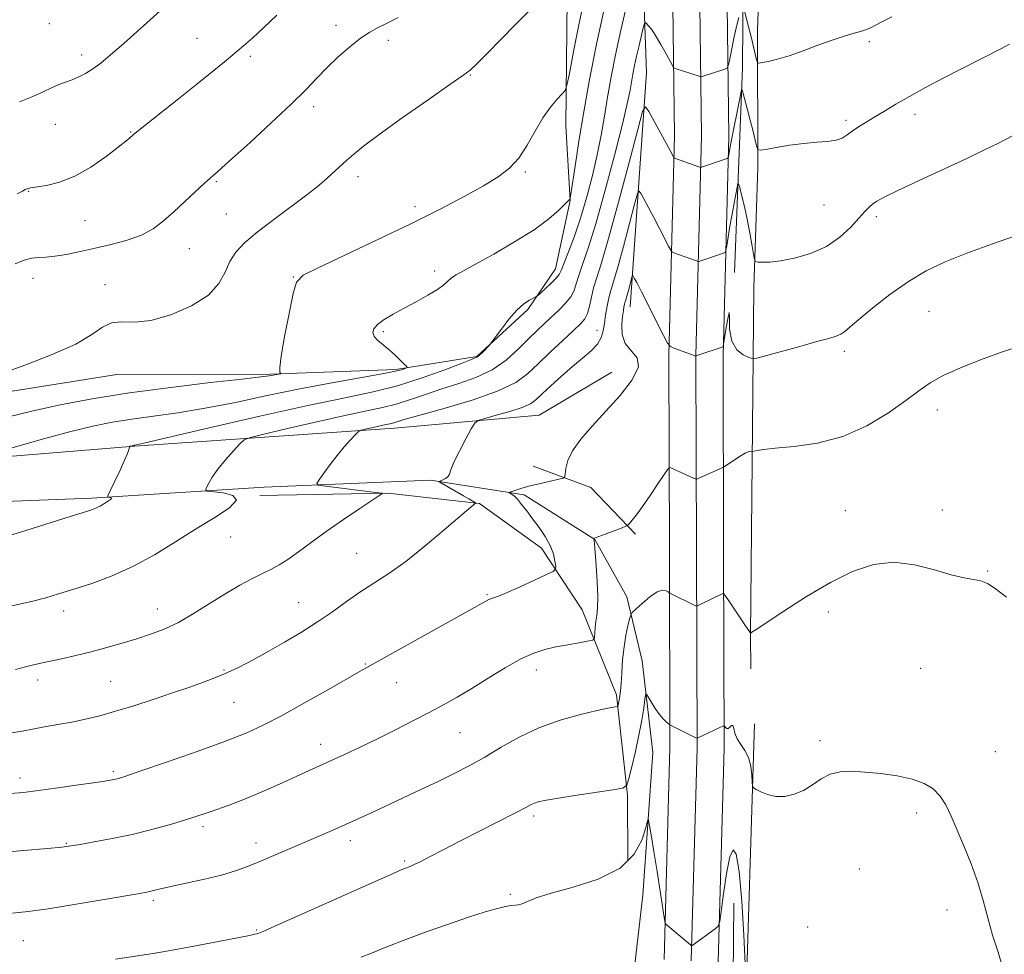
# Model space of a CAD drawing. Extents: x 2162300 to 2165200, y 297300 to 300200.
# Drawn here: x 2164569 to 2164815, y 299512 to 299745 of the extents above; entities that cross this region are included whole.
import ezdxf

# ---------------------------------------------------------------- set-up
doc = ezdxf.new("R2010")
doc.units = 0
doc.header["$MEASUREMENT"] = 0
for name, color, linetype, lineweight in [('BREAKLINE DTM HARD', 7, 'Continuous', 0), ('CONTOUR INDEX', 41, 'Continuous', 13), ('CONTOUR INTERMEDIATE', 44, 'Continuous', 0), ('SPOT ELEVATION DTM', 2, 'Continuous', 13)]:
    doc.layers.add(name, color=color, linetype=linetype, lineweight=lineweight)

msp = doc.modelspace()

# ---------------------------------------------------------------- linework, layer by layer
at = {"layer": 'BREAKLINE DTM HARD', "extrusion": (0.07541521682526743, -0.0846017090667463, 0.9935567904725847), "elevation": 139034.1902659166, "flags": 128}
msp.add_lwpolyline([(1815297.915278511, -1208783.404897807), (1815277.356388923, -1208779.346146902), (1815248.21951827, -1208757.640652931)], dxfattribs=at)
at = {"layer": 'BREAKLINE DTM HARD', "extrusion": (0.1268744894760946, -0.0008502767796653073, 0.9919184144623883), "elevation": 275521.8767460936, "flags": 128}
msp.add_lwpolyline([(314133.8411790134, -2145018.221007782), (314128.6674648183, -2145032.723203526), (314117.0926499287, -2145044.072748022)], dxfattribs=at)
at = {"layer": 'BREAKLINE DTM HARD', "extrusion": (0.1862343972060697, -0.02646979472804213, 0.9821487154521698), "elevation": 396332.729947175, "flags": 128}
msp.add_lwpolyline([(601036.4323134865, -2063357.829513193), (601071.5583260125, -2063352.088072257), (601162.1020493075, -2063339.807768032)], dxfattribs=at)
at = {"layer": 'BREAKLINE DTM HARD'}
for points in [[(2164710.022, 300000, 1177.832), (2164709.82, 299998.87, 1177.68), (2164708.88, 299959.57, 1172.91), (2164708.45, 299923.99, 1170.4), (2164709.08, 299891.07, 1166.05), (2164707.58, 299857.61, 1162.56), (2164708.17, 299837.44, 1159.9), (2164706.18, 299792.83, 1156.72), (2164705.75, 299758.31, 1154.11), (2164705.33, 299718.48, 1151.39), (2164706.45, 299699.9, 1149.96), (2164702.78, 299682.9, 1148.63), (2164695.91, 299672.79, 1147.71), (2164683.2, 299661.07, 1148.11), (2164663.03, 299657.82, 1150.32), (2164631.7, 299656.67, 1152.16), (2164593.47, 299656.56, 1153.34), (2164559.5, 299651.15, 1153.75), (2164514.91, 299644.65, 1153.75), (2164499.52, 299642.48, 1153.14)], [(2164721.39, 299673.39, 1139.25), (2164725.47, 299731.82, 1144.73), (2164723.16, 299795, 1151.09), (2164724.08, 299843.85, 1155.9), (2164727.1, 299900.15, 1160.67), (2164729.62, 299949.01, 1165.23), (2164729.47, 299998.92, 1170.35), (2164729.512, 300000, 1170.439)], [(2164729.84, 299510.81, 1131.66), (2164731.27, 299563.68, 1133.66), (2164731.13, 299612.44, 1136.63), (2164730.99, 299661.39, 1139.81), (2164732.42, 299716.04, 1144.47), (2164731.74, 299768.06, 1149.18), (2164732.65, 299819.11, 1154.36), (2164733.05, 299864.26, 1158.71), (2164733.99, 299907.27, 1161.94), (2164734.39, 299950.89, 1166.71), (2164736.503, 300000, 1171.055)], [(2164736.58, 299510.5, 1131.86), (2164738.02, 299563.6, 1133.86), (2164737.88, 299612.46, 1136.83), (2164737.74, 299661.31, 1140.01), (2164739.17, 299716, 1144.67), (2164738.49, 299768.04, 1149.38), (2164739.4, 299819.02, 1154.56), (2164739.8, 299864.16, 1158.91), (2164740.74, 299907.17, 1162.14), (2164741.14, 299950.71, 1166.91), (2164743.26, 300000, 1171.269)], [(2164743.32, 299510.19, 1131.66), (2164744.77, 299563.52, 1133.66), (2164744.63, 299612.48, 1136.63), (2164744.49, 299661.23, 1139.81), (2164745.92, 299715.96, 1144.47), (2164745.24, 299768.02, 1149.18), (2164746.15, 299818.93, 1154.36), (2164746.55, 299864.06, 1158.71), (2164747.49, 299907.07, 1161.94), (2164747.89, 299950.53, 1166.71), (2164750.017, 300000, 1171.084)], [(2164747.39, 299681.97, 1140.07), (2164749.36, 299732.95, 1144.43), (2164749.73, 299789.24, 1150.06), (2164750.1, 299843.4, 1155.54), (2164750.54, 299876.85, 1158.46), (2164751.48, 299915.62, 1161.69), (2164751.86, 299969.25, 1167.12), (2164753.406, 300000, 1170.471)], [(2164757.697, 300000, 1170.745), (2164756.66, 299962.89, 1167.28), (2164756.28, 299908.2, 1162.31), (2164756.36, 299882.18, 1161.28), (2164754.83, 299862, 1158.98), (2164755.41, 299842.35, 1156.52), (2164755.03, 299792.97, 1151.75), (2164753.05, 299742.52, 1146.78), (2164753.15, 299708, 1143.61), (2164752.18, 299678.26, 1141.56)], [(2164752.18, 299678.26, 1141.56), (2164751.78, 299634.72, 1137.77), (2164751.37, 299591.7, 1135.98), (2164751.4, 299583.21, 1134.64)], [(2164662.63, 299643.17, 1143.38), (2164597.86, 299638.73, 1147.94), (2164551.14, 299634.88, 1150.3), (2164483.71, 299633.62, 1151.01), (2164385.49, 299628.02, 1151.07), (2164292.58, 299622.44, 1148.96), (2164218.25, 299619.57, 1145.89)], [(2164267.57, 299609.94, 1148.53), (2164368.44, 299616.08, 1150.17), (2164442.77, 299620.01, 1150.48), (2164526.66, 299623.44, 1150.22), (2164587.19, 299625.74, 1148.32), (2164630.19, 299628.52, 1144.79), (2164671.61, 299630.23, 1142.23), (2164694.98, 299626.59, 1139.56), (2164712.54, 299615.49, 1137.97), (2164720.54, 299601.17, 1136.49), (2164724.31, 299585.25, 1134.64), (2164727.03, 299562.43, 1132.8), (2164724.48, 299526.84, 1131.06), (2164719.82, 299485.94, 1129.67), (2164714.58, 299462.03, 1127.52), (2164699.24, 299439.68, 1125.68), (2164679.11, 299423.7, 1124.4), (2164653.13, 299409.81, 1123.22), (2164630.33, 299398.07, 1122.14)], [(2164629.14, 299626.39, 1145.92), (2164661, 299627.02, 1143.92), (2164683.84, 299624.43, 1141.92), (2164699.27, 299613.32, 1140.59), (2164709.4, 299597.95, 1138.95), (2164717.96, 299576.74, 1136.28), (2164720.69, 299551.79, 1133.82), (2164720.74, 299535.33, 1132.59)], [(2164752.33, 299569.52, 1134.64), (2164749.9, 299491.98, 1131.51), (2164752.23, 299420.84, 1129.36), (2164754.94, 299401.73, 1129.72)]]:
    msp.add_polyline3d(points, dxfattribs=at)
at = {"layer": 'CONTOUR INDEX', "flags": 128}
for points, elevation in [([(2164567.387, 299638.3080000001), (2164574.614, 299640.329), (2164581.717, 299642.2390000001), (2164587.52, 299643.665), (2164592.425, 299644.677), (2164597.23, 299645.458), (2164602.601, 299646.186), (2164608.686, 299647.0260000001), (2164615.502, 299648.138), (2164623.014, 299649.621), (2164630.98, 299651.317), (2164639.105, 299653.0050000001), (2164647.021, 299654.496), (2164659.551, 299656.7029), (2164662.948, 299657.389), (2164664.698, 299657.8360000001), (2164665.461, 299658.1), (2164665.777, 299658.263), (2164665.704, 299658.513), (2164665.179, 299659.0650000001), (2164664.1789, 299660.061), (2164662.839, 299661.3449), (2164661.331, 299662.689), (2164659.832, 299663.911), (2164658.5249, 299665.0071), (2164657.599, 299666.018), (2164657.22, 299666.9880000001), (2164657.471, 299667.9759000001), (2164658.415, 299669.0440000001), (2164660.081, 299670.243), (2164662.354, 299671.5860000001), (2164665.087, 299673.0750000001), (2164668.086, 299674.687), (2164670.984, 299676.2940000001), (2164673.371, 299677.7440000001), (2164674.966, 299678.922), (2164676.891, 299680.637), (2164677.996, 299681.3691000001), (2164679.815, 299682.3750000001), (2164682.857, 299684.0221000001), (2164687.3699, 299686.5330000001), (2164692.571, 299689.567), (2164697.42, 299692.6350000001), (2164701.084, 299695.319), (2164703.577, 299697.4661000001), (2164705.126, 299698.991), (2164705.955, 299699.8590000001), (2164706.297, 299700.24), (2164706.383, 299700.3590000001), (2164706.427, 299700.53), (2164706.571, 299701.4469), (2164707.621, 299708.4259), (2164708.6, 299714.672), (2164709.824, 299722.03), (2164711.265, 299730.045), (2164712.995, 299738.846), (2164715.109, 299748.708)], 1150), ([(2164569.218, 299724.5060000001), (2164572.547, 299725.8150000001), (2164575.138, 299726.9990000001), (2164577.242, 299727.992), (2164579.0841, 299728.7600000001), (2164582.391, 299729.998), (2164584.015, 299730.6960000001), (2164585.698, 299731.564), (2164587.491, 299732.675), (2164589.484, 299734.132), (2164591.9499, 299736.1580000001), (2164595.201, 299739.0040000001), (2164604.249, 299747.14)], 1160), ([(2164566.971, 299552.167), (2164570.208, 299552.4670000001), (2164573.971, 299552.9180000001), (2164578.796, 299553.5760000001), (2164583.915, 299554.313), (2164588.232, 299554.9510000001), (2164590.9381, 299555.362), (2164592.366, 299555.595), (2164593.136, 299555.7469), (2164593.933, 299555.9570000001), (2164595.7139, 299556.529), (2164599.503, 299557.807), (2164605.858, 299559.985), (2164613.465, 299562.6420000001), (2164620.549, 299565.2060000001), (2164625.841, 299567.291), (2164630.11, 299569.2560000001), (2164634.636, 299571.6420000001), (2164640.277, 299574.779), (2164646.19, 299578.1269), (2164654.2659, 299582.72), (2164686.127, 299600.48), (2164686.624, 299600.694), (2164687.309, 299600.927), (2164688.532, 299601.3750000001), (2164690.686, 299602.2610000001), (2164693.938, 299603.6950000001), (2164697.547, 299605.3300000001), (2164700.545, 299606.703), (2164702.208, 299607.5060000001), (2164702.794, 299608.047), (2164702.805, 299608.7940000001), (2164702.634, 299610.101), (2164702.236, 299611.894), (2164701.46, 299613.991), (2164700.216, 299616.2220000001), (2164698.674, 299618.466), (2164697.0689, 299620.6139000001), (2164695.598, 299622.5590000001), (2164694.321, 299624.21), (2164693.259, 299625.4770000001), (2164692.428, 299626.3050000001), (2164691.821, 299626.78), (2164691.424, 299627.023), (2164691.244, 299627.15), (2164691.363, 299627.2600000001), (2164691.881, 299627.448), (2164692.887, 299627.785), (2164694.412, 299628.2550000001), (2164696.473, 299628.8200000001), (2164698.994, 299629.4321), (2164701.533, 299630.0060000001), (2164703.553, 299630.4460000001), (2164704.668, 299630.7251), (2164705.094, 299631.079), (2164705.195, 299631.813), (2164705.329, 299633.1630000001), (2164705.825, 299635.1070000001), (2164707.001, 299637.556), (2164709.087, 299640.4340000001), (2164711.935, 299643.7170000001), (2164715.308, 299647.393), (2164718.866, 299651.368), (2164721.862, 299655.2230000001), (2164723.454, 299658.452), (2164723.118, 299660.7340000001), (2164720.087, 299664.2550000001), (2164719.343, 299666.493), (2164719.265, 299668.8970000001), (2164719.477, 299671.0050000001), (2164719.669, 299672.469), (2164719.807, 299673.394), (2164719.927, 299673.998), (2164720.064, 299674.502), (2164720.255, 299675.1250000001), (2164720.538, 299676.0870000001), (2164720.926, 299677.5040000001), (2164721.875, 299681.0719), (2164721.989, 299681.257), (2164722.119, 299681.0750000001), (2164722.385, 299680.585), (2164722.987, 299679.436), (2164724.149, 299677.1790000001), (2164729.703, 299666.2679), (2164730.689, 299664.389), (2164731.312, 299663.6030000001), (2164732.107, 299663.2340000001), (2164737.755, 299661.165), (2164737.906, 299661.225), (2164738.257, 299661.3520000001), (2164744.504, 299663.4460000001), (2164744.548, 299663.5370000001), (2164744.648, 299664.099), (2164745.316, 299668.246), (2164745.77, 299670.862), (2164746.052, 299672.014), (2164746.065, 299670.72), (2164746.126, 299667.8750000001), (2164746.654, 299664.84), (2164747.908, 299662.704), (2164749.504, 299661.453), (2164750.9, 299660.795), (2164751.798, 299660.5050000001), (2164752.876, 299660.6080000001), (2164755.058, 299661.192), (2164763.588, 299663.5750000001), (2164767.872, 299664.7550000001), (2164770.834, 299665.5580000001), (2164772.663, 299666.101), (2164773.827, 299666.594), (2164774.805, 299667.2600000001), (2164776.1269, 299668.393), (2164778.332, 299670.301), (2164781.777, 299673.143), (2164786.075, 299676.471), (2164790.654, 299679.689), (2164795.122, 299682.351), (2164799.811, 299684.6200000001), (2164805.232, 299686.812), (2164811.636, 299689.143), (2164823.961, 299693.458)], 1140)]:
    msp.add_lwpolyline(points, dxfattribs=dict(at, elevation=elevation))
at = {"layer": 'CONTOUR INTERMEDIATE', "flags": 128}
for points, elevation in [([(2164566.132, 299645.9240000001), (2164572.339, 299647.4450000001), (2164579.346, 299648.99), (2164587.382, 299650.518), (2164596.618, 299651.99), (2164606.912, 299653.356), (2164616.861, 299654.5310000001), (2164624.748, 299655.42), (2164629.355, 299655.965), (2164631.454, 299656.2540000001), (2164634.312, 299656.757), (2164634.368, 299656.797), (2164634.28, 299656.8700000001), (2164634.125, 299657.138), (2164634.103, 299658.284), (2164634.444, 299661.1200000001), (2164635.2831, 299666.0430000001), (2164636.38, 299671.7940000001), (2164637.398, 299676.6960000001), (2164638.263, 299679.579), (2164639.939, 299681.2830000001), (2164643.648, 299683.1520000001), (2164650.1539, 299686.194), (2164658.372, 299690.0721), (2164666.758, 299694.11), (2164674.039, 299697.7490000001), (2164680.022, 299700.8860000001), (2164684.788, 299703.529), (2164688.454, 299705.758), (2164691.295, 299707.9340000001), (2164693.624, 299710.485), (2164695.715, 299713.6840000001), (2164697.683, 299717.1830000001), (2164699.6, 299720.4770000001), (2164701.492, 299723.1469000001), (2164703.1831, 299725.126), (2164704.448, 299726.4340000001), (2164705.164, 299727.2770000001), (2164705.623, 299728.6080000001), (2164706.218, 299731.569), (2164707.265, 299736.998), (2164708.775, 299744.5210000001), (2164710.68, 299753.46)], 1152), ([(2164560.4, 299614.5040000001), (2164569.459, 299617.292), (2164581.826, 299621.1630000001), (2164587.024, 299622.762), (2164587.88, 299623.068), (2164588.6331, 299623.4020000001), (2164589.359, 299623.8), (2164591.425, 299625.0750000001), (2164591.936, 299625.415), (2164592.169, 299625.672), (2164592.047, 299625.835), (2164591.714, 299625.9230000001), (2164591.371, 299625.964), (2164591.2031, 299626.05), (2164591.35, 299626.519), (2164591.936, 299627.773), (2164593.007, 299630.028), (2164594.284, 299632.751), (2164595.41, 299635.2230000001), (2164596.111, 299636.887), (2164596.454, 299637.8310000001), (2164596.653, 299638.5370000001), (2164596.708, 299638.6310000001), (2164596.804, 299638.67), (2164597.702, 299638.903), (2164597.842, 299638.926), (2164598.29, 299639.0159000001), (2164600.511, 299639.5210000001), (2164616.496, 299643.2490000001), (2164629.089, 299646.153), (2164641.109, 299648.834), (2164650.335, 299650.7610000001), (2164657.35, 299652.237), (2164663.444, 299653.77), (2164669.5489, 299655.704), (2164675.19, 299657.736), (2164679.537, 299659.3970000001), (2164682.0319, 299660.366), (2164683.206, 299660.8960000001), (2164683.861, 299661.389), (2164684.629, 299662.1350000001), (2164686.152, 299663.719), (2164686.576, 299664.181), (2164687.009, 299664.741), (2164689.272, 299667.887), (2164691.142, 299670.328), (2164693.103, 299672.579), (2164694.865, 299674.1510000001), (2164696.297, 299675.099), (2164697.884, 299675.9020000001), (2164698.334, 299676.225), (2164699.044, 299676.8580000001), (2164700.264, 299677.975), (2164701.705, 299679.324), (2164702.941, 299680.551), (2164703.685, 299681.459), (2164704.194, 299682.485), (2164705.991, 299687.1310000001), (2164707.459, 299691.0580000001), (2164709.057, 299695.72), (2164710.5959, 299700.8311000001), (2164711.991, 299706.1140000001), (2164713.18, 299711.295), (2164714.134, 299716.1780000001), (2164714.949, 299720.8970000001), (2164715.75, 299725.6659), (2164716.652, 299730.6950000001), (2164717.729, 299736.177), (2164719.041, 299742.2990000001), (2164720.588, 299749.03)], 1148), ([(2164565.12, 299656.8851000001), (2164570.832, 299658.985), (2164577.384, 299661.502), (2164583.242, 299664.1080000001), (2164587.275, 299666.486), (2164589.96, 299668.3590000001), (2164592.174, 299669.46), (2164594.692, 299669.694), (2164597.863, 299669.6310000001), (2164601.9299, 299670.014), (2164606.929, 299671.4020000001), (2164612.056, 299673.628), (2164616.297, 299676.344), (2164618.938, 299679.231), (2164620.456, 299682.083), (2164621.626, 299684.7230000001), (2164623.136, 299687.062), (2164625.329, 299689.371), (2164628.461, 299692.0110000001), (2164632.593, 299695.187), (2164640.84, 299701.3250000001), (2164643.402, 299703.3090000001), (2164645.035, 299704.677), (2164650.821, 299709.9570000001), (2164652.5, 299711.4460000001), (2164654.908, 299713.4020000001), (2164658.817, 299716.3370000001), (2164664.599, 299720.493), (2164671.015, 299725.0170000001), (2164676.425, 299728.7830000001), (2164679.669, 299731.024), (2164681.509, 299732.403), (2164683.182, 299733.942), (2164685.679, 299736.439), (2164692.829, 299743.719), (2164696.896, 299747.8310000001)], 1154), ([(2164749.857, 299747.0970000001), (2164751.6401, 299740.008), (2164752.8661, 299734.9120000001), (2164753.056, 299734.297), (2164753.411, 299734.1240000001), (2164754.237, 299734.2450000001), (2164755.777, 299734.5530000001), (2164758.035, 299735.095), (2164760.954, 299735.9620000001), (2164764.424, 299737.186), (2164768.1171, 299738.569), (2164771.653, 299739.855), (2164774.707, 299740.845), (2164777.175, 299741.5600000001), (2164779.012, 299742.079), (2164780.246, 299742.4890000001), (2164781.22, 299742.916), (2164784.036, 299744.3740000001), (2164786.561, 299745.66)], 1146), ([(2164565.076, 299598.447), (2164570.012, 299599.5160000001), (2164572.889, 299600.1909), (2164575.811, 299600.959), (2164578.996, 299601.8850000001), (2164582.75, 299603.0490000001), (2164587.275, 299604.5320000001), (2164592.351, 299606.417), (2164597.655, 299608.79), (2164602.914, 299611.675), (2164608.07, 299614.846), (2164613.117, 299618.015), (2164617.891, 299620.9190000001), (2164621.597, 299623.3800000001), (2164623.285, 299625.248), (2164622.4, 299626.4290000001), (2164619.99, 299627.067), (2164616.072, 299627.5380000001), (2164615.641, 299627.8), (2164615.8371, 299628.3800000001), (2164616.372, 299629.453), (2164617.275, 299631.0100000001), (2164618.658, 299632.992), (2164620.535, 299635.28), (2164622.523, 299637.5100000001), (2164624.142, 299639.2560000001), (2164625.211, 299640.2560000001), (2164626.75, 299640.893), (2164630.08, 299641.716), (2164636.0111, 299643.106), (2164643.326, 299644.795), (2164650.3, 299646.3520000001), (2164659.631, 299648.311), (2164663.091, 299649.181), (2164666.636, 299650.3), (2164670.4109, 299651.6070000001), (2164674.439, 299652.971), (2164678.695, 299654.319), (2164682.954, 299655.8260000001), (2164686.946, 299657.7290000001), (2164690.449, 299660.161), (2164693.4549, 299662.845), (2164696.01, 299665.404), (2164698.176, 299667.5530000001), (2164700.084, 299669.3750000001), (2164703.667, 299672.704), (2164705.294, 299674.345), (2164706.566, 299675.927), (2164707.371, 299677.454), (2164707.932, 299679.1250000001), (2164708.56, 299681.1850000001), (2164709.52, 299683.953), (2164710.912, 299688.036), (2164712.791, 299694.116), (2164715.125, 299702.4350000001), (2164717.523, 299711.474), (2164719.502, 299719.275), (2164720.713, 299724.39), (2164721.34, 299727.4080000001), (2164722.045, 299731.383), (2164722.464, 299733.512), (2164722.973, 299735.89), (2164723.5741, 299738.5040000001), (2164724.641, 299742.931), (2164724.914, 299743.976), (2164725.106, 299744.268), (2164725.384, 299744.057), (2164725.887, 299743.523), (2164726.656, 299742.563), (2164727.708, 299741.0040000001), (2164729.008, 299738.802), (2164730.325, 299736.426), (2164731.968, 299733.3891), (2164732.273, 299732.9610000001), (2164732.551, 299732.822), (2164738.76, 299730.775), (2164739.047, 299730.736), (2164739.308, 299730.8031), (2164744.909, 299732.616), (2164745.479, 299732.868), (2164745.783, 299733.438), (2164746.082, 299734.8159), (2164746.574, 299737.291), (2164747.205, 299740.35), (2164747.859, 299743.2810000001), (2164748.436, 299745.5110000001)], 1146), ([(2164568.163, 299684.164), (2164570.431, 299685.0260000001), (2164572.222, 299685.5270000001), (2164573.92, 299685.724), (2164575.79, 299685.807), (2164578.07, 299686.001), (2164580.935, 299686.4769000001), (2164584.319, 299687.1889000001), (2164588.098, 299688.036), (2164592.11, 299688.9510000001), (2164596.06, 299690.0000000001), (2164599.617, 299691.2810000001), (2164602.565, 299692.876), (2164605.141, 299694.8090000001), (2164607.695, 299697.0870000001), (2164610.452, 299699.6470000001), (2164615.311, 299704.187), (2164616.708, 299705.4620000001), (2164617.492, 299706.1470000001), (2164618.454, 299706.944), (2164619.645, 299708.0000000001), (2164622.251, 299710.3479000001), (2164626.664, 299714.355), (2164631.964, 299719.2290000001), (2164636.902, 299723.8850000001), (2164640.551, 299727.508), (2164643.28, 299730.35), (2164645.783, 299732.9280000001), (2164648.5799, 299735.616), (2164651.505, 299738.214), (2164654.2149, 299740.373), (2164656.488, 299741.871), (2164658.571, 299742.9790000001), (2164660.8299, 299744.094), (2164663.558, 299745.5260000001)], 1156), ([(2164568.649, 299701.5480000001), (2164570.011, 299702.257), (2164570.673, 299702.6190000001), (2164571.194, 299702.85), (2164572.002, 299703.05), (2164575.945, 299703.6730000001), (2164579.207, 299704.4560000001), (2164583.005, 299705.9300000001), (2164587.029, 299708.2270000001), (2164590.806, 299710.8570000001), (2164593.821, 299713.1690000001), (2164595.709, 299714.67), (2164596.701, 299715.487), (2164597.559, 299716.237), (2164598.468, 299716.9770000001), (2164608.838, 299725.197), (2164613.413, 299728.8489), (2164617.225, 299731.9340000001), (2164620.293, 299734.4550000001), (2164625.067, 299738.426), (2164627.344, 299740.405), (2164630.019, 299742.8750000001), (2164633.341, 299746.0600000001)], 1158), ([(2164568.222, 299583.0930000001), (2164570.727, 299583.7450000001), (2164572.715, 299584.2290000001), (2164574.539, 299584.6360000001), (2164579.692, 299585.7500000001), (2164583.254, 299586.564), (2164587.118, 299587.5110000001), (2164591.017, 299588.5550000001), (2164594.832, 299589.649), (2164598.477, 299590.7450000001), (2164601.916, 299591.84), (2164605.312, 299593.121), (2164608.875, 299594.819), (2164612.74, 299597.066), (2164616.736, 299599.5939), (2164620.617, 299602.035), (2164624.166, 299604.0920000001), (2164627.285, 299605.7440000001), (2164629.905, 299607.045), (2164632.032, 299608.0870000001), (2164633.967, 299609.1290000001), (2164636.086, 299610.4720000001), (2164638.704, 299612.346), (2164641.897, 299614.7120000001), (2164645.677, 299617.4610000001), (2164649.933, 299620.425), (2164654.036, 299623.204), (2164658.978, 299626.5050000001), (2164659.556, 299626.941), (2164659.466, 299627.0220000001), (2164658.003, 299627.1900000001), (2164645.504, 299628.7330000001), (2164643.756, 299629.002), (2164643.332, 299629.415), (2164643.8709, 299630.328), (2164645.037, 299631.976), (2164646.6041, 299634.1240000001), (2164648.376, 299636.421), (2164650.1539, 299638.547), (2164651.735, 299640.3210000001), (2164652.914, 299641.5930000001), (2164653.595, 299642.2880000001), (2164654.117, 299642.6070000001), (2164654.9271, 299642.8260000001), (2164658.0619, 299643.5550000001), (2164659.712, 299643.9229000001), (2164661.92, 299644.387), (2164662.739, 299644.5920000001), (2164665.632, 299645.4790000001), (2164669.341, 299646.5440000001), (2164675.301, 299648.2120000001), (2164682.253, 299650.2810000001), (2164688.514, 299652.466), (2164692.849, 299654.568), (2164695.82, 299656.7380000001), (2164698.437, 299659.209), (2164701.449, 299662.096), (2164704.5619, 299665.024), (2164707.218, 299667.4990000001), (2164709.002, 299669.191), (2164710.07, 299670.448), (2164710.719, 299671.784), (2164711.213, 299673.5920000001), (2164711.69, 299675.7830000001), (2164712.255, 299678.144), (2164713.03, 299680.699), (2164714.206, 299684.409), (2164715.991, 299690.4720000001), (2164718.452, 299699.448), (2164721.083, 299709.35), (2164723.233, 299717.5550000001), (2164724.465, 299722.0430000001), (2164725.185, 299723.2120000001), (2164726.01, 299722.064), (2164731.426, 299712.1549), (2164732.238, 299710.6090000001), (2164732.305, 299710.5260000001), (2164732.393, 299710.485), (2164738.675, 299708.2440000001), (2164738.974, 299708.165), (2164739.121, 299708.189), (2164744.797, 299710.1080000001), (2164745.488, 299710.3530000001), (2164745.754, 299710.5210000001), (2164745.826, 299710.7550000001), (2164745.908, 299711.248), (2164746.116, 299712.3879), (2164746.542, 299714.6130000001), (2164748.651, 299725.323), (2164749.027, 299727.1020000001), (2164749.254, 299727.4280000001), (2164749.529, 299726.5800000001), (2164750.614, 299722.524), (2164751.282, 299719.939), (2164751.914, 299717.395), (2164752.839, 299713.5170000001), (2164753.124, 299712.637), (2164753.723, 299712.4070000001), (2164755.151, 299712.627), (2164757.739, 299713.105), (2164761.089, 299713.666), (2164764.6209, 299714.139), (2164767.835, 299714.414), (2164770.555, 299714.612), (2164772.683, 299714.915), (2164774.2, 299715.464), (2164775.395, 299716.237), (2164776.633, 299717.172), (2164778.208, 299718.2211), (2164780.12, 299719.393), (2164782.301, 299720.709), (2164784.723, 299722.1950000001), (2164787.5309, 299723.89), (2164790.913, 299725.8370000001), (2164794.958, 299728.041), (2164799.367, 299730.362), (2164803.7431, 299732.621), (2164813.868, 299737.7760000001), (2164815.885, 299738.828)], 1144), ([(2164567.26, 299567.2661000001), (2164569.913, 299567.746), (2164572.465, 299568.251), (2164575.463, 299568.785), (2164578.818, 299569.3580000001), (2164582.283, 299569.9880000001), (2164585.697, 299570.7000000001), (2164589.241, 299571.567), (2164593.186, 299572.672), (2164597.698, 299574.062), (2164602.542, 299575.6310000001), (2164607.382, 299577.2390000001), (2164611.941, 299578.7810000001), (2164616.18, 299580.3030000001), (2164620.12, 299581.8860000001), (2164623.814, 299583.605), (2164627.444, 299585.496), (2164631.224, 299587.588), (2164635.29, 299589.894), (2164639.467, 299592.3590000001), (2164643.502, 299594.9120000001), (2164647.211, 299597.481), (2164650.677, 299599.9890000001), (2164654.048, 299602.3540000001), (2164661.22, 299606.996), (2164665.47, 299610.019), (2164670.295, 299613.851), (2164675.038, 299617.8470000001), (2164681.182, 299623.132), (2164682.278, 299624.042), (2164682.841, 299624.49), (2164682.807, 299624.596), (2164682.553, 299624.7660000001), (2164681.18, 299625.599), (2164679.881, 299626.36), (2164673.989, 299629.725), (2164673.807, 299629.9400000001), (2164674.098, 299630.079), (2164674.695, 299630.297), (2164675.393, 299630.632), (2164675.979, 299631.094), (2164676.333, 299631.741), (2164676.713, 299632.839), (2164677.4729, 299634.704), (2164678.828, 299637.466), (2164680.431, 299640.508), (2164681.796, 299643.0261), (2164682.643, 299644.449), (2164683.508, 299645.122), (2164685.134, 299645.622), (2164687.982, 299646.398), (2164691.401, 299647.383), (2164694.459, 299648.3801000001), (2164696.495, 299649.2769000001), (2164697.935, 299650.291), (2164699.474, 299651.72), (2164701.636, 299653.7540000001), (2164704.251, 299656.144), (2164706.978, 299658.529), (2164709.506, 299660.6290000001), (2164711.643, 299662.465), (2164713.229, 299664.137), (2164714.172, 299665.7490000001), (2164714.66, 299667.421), (2164714.947, 299669.278), (2164715.248, 299671.3860000001), (2164715.607, 299673.5760000001), (2164716.025, 299675.621), (2164716.527, 299677.4670000001), (2164717.228, 299679.7500000001), (2164718.264, 299683.28), (2164719.689, 299688.476), (2164721.212, 299694.209), (2164722.457, 299698.959), (2164723.17, 299701.557), (2164723.587, 299702.2340000001), (2164724.065, 299701.569), (2164726.004, 299698.0050000001), (2164727.317, 299695.5370000001), (2164728.695, 299692.889), (2164730.919, 299688.5370000001), (2164731.465, 299687.4990000001), (2164731.817, 299687.061), (2164732.279, 299686.849), (2164737.853, 299684.8420000001), (2164738.226, 299684.725), (2164738.517, 299684.7330000001), (2164738.974, 299684.872), (2164744.65, 299686.7770000001), (2164745.02, 299686.9610000001), (2164745.221, 299687.4350000001), (2164745.426, 299688.606), (2164746.224, 299693.519), (2164746.734, 299696.501), (2164747.238, 299699.2720000001), (2164748.009, 299703.2610000001), (2164748.201, 299704.1070000001), (2164748.365, 299704.0760000001), (2164748.64, 299703.1410000001), (2164749.128, 299701.312), (2164749.768, 299698.746), (2164750.4621, 299695.638), (2164751.118, 299692.2380000001), (2164751.6749, 299689.0320000001), (2164752.079, 299686.563), (2164752.327, 299685.21), (2164752.618, 299684.6950000001), (2164753.201, 299684.577), (2164754.31, 299684.514), (2164756.117, 299684.557), (2164758.774, 299684.856), (2164762.32, 299685.5479000001), (2164766.322, 299686.7270000001), (2164770.231, 299688.476), (2164773.587, 299690.785), (2164776.298, 299693.285), (2164778.364, 299695.5160000001), (2164779.822, 299697.1290000001), (2164780.872, 299698.224), (2164781.751, 299699.012), (2164782.783, 299699.73), (2164784.627, 299700.726), (2164788.028, 299702.372), (2164793.372, 299704.8740000001), (2164805.381, 299710.469), (2164809.661, 299712.509), (2164813.096, 299714.2109000001), (2164816.729, 299716.074)], 1142), ([(2164563.413, 299537.411), (2164570.295, 299537.9890000001), (2164576.2009, 299538.5000000001), (2164579.805, 299538.839), (2164582.0209, 299539.116), (2164584.3231, 299539.496), (2164587.847, 299540.1070000001), (2164592.368, 299540.9500000001), (2164597.3201, 299541.991), (2164602.24, 299543.1969), (2164607.08, 299544.545), (2164611.892, 299546.013), (2164616.709, 299547.584), (2164621.487, 299549.2660000001), (2164626.161, 299551.073), (2164630.646, 299552.987), (2164634.766, 299554.86), (2164638.326, 299556.5110000001), (2164641.244, 299557.833), (2164646.746, 299560.284), (2164650.185, 299561.868), (2164654.14, 299563.74), (2164658.43, 299565.8310000001), (2164662.866, 299568.0600000001), (2164667.222, 299570.297), (2164671.261, 299572.404), (2164674.85, 299574.307), (2164678.27, 299576.2021000001), (2164681.908, 299578.35), (2164686.004, 299580.893), (2164690.231, 299583.4940000001), (2164694.117, 299585.697), (2164697.332, 299587.1680000001), (2164700.119, 299588.0700000001), (2164702.863, 299588.687), (2164705.805, 299589.248), (2164708.601, 299589.746), (2164710.763, 299590.117), (2164711.949, 299590.3480000001), (2164712.395, 299590.627), (2164712.4859, 299591.1950000001), (2164712.543, 299592.2161), (2164712.646, 299593.563), (2164712.816, 299595.0330000001), (2164713.049, 299596.536), (2164713.256, 299598.42), (2164713.323, 299601.1460000001), (2164713.178, 299604.931), (2164712.909, 299609.019), (2164712.484, 299614.3690000001), (2164712.408, 299615.187), (2164712.367, 299615.4190000001), (2164712.323, 299615.528), (2164712.219, 299615.689), (2164712.225, 299615.704), (2164719.329, 299618.3800000001), (2164720.306, 299618.763), (2164720.792, 299619.047), (2164721.201, 299619.4770000001), (2164721.888, 299620.28), (2164722.96, 299621.6250000001), (2164724.46, 299623.665), (2164726.355, 299626.4130000001), (2164728.295, 299629.314), (2164729.85, 299631.672), (2164730.725, 299632.971), (2164731.16, 299633.3970000001), (2164731.526, 299633.3150000001), (2164737.159, 299630.736), (2164737.646, 299630.53), (2164737.934, 299630.502), (2164738.27, 299630.6290000001), (2164744.407, 299633.416), (2164744.86, 299633.6800000001), (2164746.98, 299635.072), (2164748.594, 299636.1), (2164750.0339, 299636.947), (2164750.961, 299637.3700000001), (2164751.446, 299637.4670000001), (2164751.663, 299637.42), (2164751.78, 299637.384), (2164751.938, 299637.403), (2164752.275, 299637.4940000001), (2164752.992, 299637.667), (2164754.561, 299637.911), (2164757.522, 299638.2070000001), (2164762.197, 299638.6080000001), (2164768.05, 299639.441), (2164774.326, 299641.101), (2164780.342, 299643.8040000001), (2164785.689, 299647.0389), (2164790.029, 299650.118), (2164793.242, 299652.528), (2164796.082, 299654.48), (2164799.525, 299656.36), (2164804.1901, 299658.4330000001), (2164809.27, 299660.458), (2164813.599, 299662.069), (2164816.353, 299662.974)], 1138), ([(2164567.519, 299522.365), (2164571.429, 299522.759), (2164576.387, 299523.4500000001), (2164582.9, 299524.4990000001), (2164589.834, 299525.6790000001), (2164599.197, 299527.311), (2164600.994, 299527.637), (2164601.947, 299527.838), (2164604.3981, 299528.4350000001), (2164606.94, 299529.0050000001), (2164610.7829, 299529.8300000001), (2164615.29, 299530.827), (2164619.6, 299531.882), (2164623.086, 299532.9171), (2164626.061, 299534.003), (2164629.074, 299535.2490000001), (2164647.1209, 299542.965), (2164650.46, 299544.4280000001), (2164653.798, 299545.938), (2164657.258, 299547.54), (2164669.216, 299553.1460000001), (2164673.382, 299555.132), (2164677.353, 299557.0719), (2164681.2209, 299559.0700000001), (2164685.141, 299561.263), (2164689.259, 299563.7230000001), (2164693.702, 299566.247), (2164698.593, 299568.566), (2164703.903, 299570.4570000001), (2164709.018, 299571.889), (2164713.174, 299572.877), (2164715.815, 299573.454), (2164717.214, 299573.7311), (2164718.149, 299573.8920000001), (2164718.276, 299573.981), (2164718.341, 299574.182), (2164718.431, 299574.552), (2164718.549, 299575.0810000001), (2164718.679, 299575.741), (2164718.806, 299576.5540000001), (2164718.936, 299577.748), (2164719.079, 299579.6030000001), (2164719.25, 299582.278), (2164719.487, 299585.4550000001), (2164719.834, 299588.6960000001), (2164720.305, 299591.6090000001), (2164720.807, 299593.987), (2164721.216, 299595.671), (2164721.489, 299596.616), (2164721.894, 299597.246), (2164722.777, 299598.1001), (2164724.351, 299599.5330000001), (2164726.28, 299601.1560000001), (2164728.097, 299602.3960000001), (2164729.428, 299602.839), (2164730.29, 299602.708), (2164730.795, 299602.3860000001), (2164731.082, 299602.1680000001), (2164731.393, 299601.9890000001), (2164737.624, 299598.953), (2164737.8641, 299598.865), (2164738.165, 299598.937), (2164738.787, 299599.2320000001), (2164744.404, 299601.9730000001), (2164744.624, 299601.9979000001), (2164744.971, 299601.6080000001), (2164745.744, 299600.469), (2164750.1141, 299593.939), (2164750.921, 299592.7610000001), (2164751.255, 299592.301), (2164751.368, 299592.1900000001), (2164751.4, 299592.194), (2164751.466, 299592.2220000001), (2164751.7069, 299592.3580000001), (2164752.718, 299593.0100000001), (2164759.617, 299597.6049), (2164765.275, 299601.2380000001), (2164771.241, 299604.77), (2164776.779, 299607.514), (2164781.9601, 299609.2280000001), (2164787.058, 299609.78), (2164792.226, 299609.1690000001), (2164797.139, 299607.916), (2164801.35, 299606.67), (2164804.5381, 299605.921), (2164806.888, 299605.515), (2164808.708, 299605.139), (2164810.346, 299604.4790000001), (2164812.298, 299603.23), (2164815.096, 299601.089)], 1136), ([(2164593.154, 299510.9010000001), (2164602.556, 299512.361), (2164607.748, 299513.235), (2164613.569, 299514.3030000001), (2164619.258, 299515.398), (2164626.555, 299516.849), (2164627.849, 299517.118), (2164628.385, 299517.246), (2164628.865, 299517.405), (2164630.088, 299517.9180000001), (2164632.875, 299519.145), (2164662.34, 299532.292), (2164664.149, 299533.085), (2164665.162, 299533.508), (2164666.539, 299534.019), (2164667.581, 299534.4591), (2164669.1849, 299535.2320000001), (2164671.555, 299536.466), (2164674.774, 299538.167), (2164678.896, 299540.314), (2164683.812, 299542.8169), (2164692.8391, 299547.382), (2164695.37, 299548.7000000001), (2164696.727, 299549.421), (2164697.539, 299549.8090000001), (2164698.435, 299550.1020000001), (2164700.046, 299550.4409), (2164703.006, 299550.9400000001), (2164707.607, 299551.661), (2164717.081, 299553.101), (2164719.501, 299553.5480000001), (2164720.532, 299554.2760000001), (2164721.059, 299555.9070000001), (2164721.7831, 299558.8540000001), (2164722.684, 299562.6790000001), (2164723.559, 299566.731), (2164724.244, 299570.431), (2164724.725, 299573.4821), (2164725.03, 299575.655), (2164725.211, 299576.7829), (2164725.425, 299576.948), (2164725.856, 299576.2880000001), (2164726.6259, 299574.985), (2164727.618, 299573.3850000001), (2164728.655, 299571.871), (2164729.581, 299570.751), (2164730.329, 299570.0160000001), (2164731.275, 299569.2560000001), (2164737.718, 299566.0530000001), (2164737.993, 299565.9300000001), (2164738.07, 299565.931), (2164743.687, 299568.616), (2164744.444, 299568.965), (2164744.763, 299569.0330000001), (2164744.918, 299568.8790000001), (2164745.132, 299568.5860000001), (2164745.433, 299568.339), (2164745.796, 299568.346), (2164746.193, 299568.7110000001), (2164746.578, 299569.1090000001), (2164746.902, 299569.1090000001), (2164747.151, 299568.4060000001), (2164747.463, 299567.1900000001), (2164748.014, 299565.774), (2164748.905, 299564.3860000001), (2164749.936, 299562.9079), (2164750.833, 299561.134), (2164751.39, 299558.9730000001), (2164751.661, 299556.7830000001), (2164751.768, 299555.035), (2164751.847, 299554.0530000001), (2164752.099, 299553.5700000001), (2164752.739, 299553.172), (2164753.926, 299552.561), (2164755.594, 299551.898), (2164757.62, 299551.4620000001), (2164759.879, 299551.48), (2164762.239, 299551.985), (2164764.569, 299552.963), (2164766.777, 299554.338), (2164768.942, 299555.8), (2164771.186, 299556.9770000001), (2164773.638, 299557.59), (2164776.459, 299557.716), (2164779.819, 299557.52), (2164783.768, 299557.1360000001), (2164787.887, 299556.563), (2164791.637, 299555.7660000001), (2164794.601, 299554.704), (2164796.851, 299553.3210000001), (2164798.581, 299551.5540000001), (2164799.992, 299549.335), (2164801.304, 299546.5750000001), (2164804.467, 299539.123), (2164806.292, 299534.637), (2164807.968, 299530.024), (2164809.32, 299525.528), (2164810.476, 299521.1740000001), (2164811.645, 299516.9300000001), (2164812.994, 299512.6360000001), (2164814.531, 299507.6040000001)], 1134), ([(2164654.345, 299511.376), (2164656.969, 299512.4550000001), (2164660.774, 299513.976), (2164665.506, 299515.812), (2164670.755, 299517.7710000001), (2164676.1, 299519.6680000001), (2164681.09, 299521.3540000001), (2164685.265, 299522.6900000001), (2164688.29, 299523.574), (2164690.343, 299524.0750000001), (2164691.726, 299524.2990000001), (2164692.728, 299524.366), (2164693.58, 299524.4400000001), (2164694.4989, 299524.699), (2164695.771, 299525.2830000001), (2164697.95, 299526.189), (2164701.662, 299527.378), (2164707.1799, 299528.8580000001), (2164713.393, 299530.8320000001), (2164718.836, 299533.551), (2164722.393, 299537.083), (2164724.327, 299540.7600000001), (2164725.245, 299543.7320000001), (2164725.683, 299545.338), (2164725.888, 299545.689), (2164726.037, 299545.0820000001), (2164726.283, 299543.7170000001), (2164726.685, 299541.378), (2164727.28, 299537.7500000001), (2164728.067, 299532.784), (2164729.934, 299520.7980000001), (2164730.114, 299519.883), (2164730.253, 299519.66), (2164736.409, 299514.454), (2164736.673, 299514.2660000001), (2164736.77, 299514.2851), (2164742.508, 299518.4840000001), (2164743.2689, 299519.1570000001), (2164743.657, 299520.2660000001), (2164744.006, 299522.762), (2164744.574, 299527.1630000001), (2164745.331, 299532.259), (2164746.174, 299536.4080000001), (2164747.012, 299538.1900000001), (2164747.806, 299537.074), (2164748.529, 299532.751), (2164749.157, 299525.3690000001), (2164749.66, 299516.899), (2164750.013, 299509.77)], 1132)]:
    msp.add_lwpolyline(points, dxfattribs=dict(at, elevation=elevation))
at = {"layer": 'SPOT ELEVATION DTM'}
for p in [(2164576.65, 299743.96, 1161.41), (2164648.12, 299743.51, 1156.51), (2164613.44, 299740.31, 1158.89), (2164661.16, 299739.82, 1155.55), (2164780.92, 299739.45, 1145.66), (2164584.77, 299736.11, 1160.49), (2164626.75, 299735.8, 1157.69), (2164681.51, 299731.13, 1153.91), (2164642.52, 299723.3, 1155.57), (2164775.12, 299719.88, 1144.32), (2164792.33, 299721.33, 1143.52), (2164578.17, 299718.87, 1159.14), (2164596.94, 299716.96, 1158.09), (2164653.55, 299705.8, 1153.5), (2164695.22, 299706.99, 1151.8), (2164618.27, 299704.57, 1155.83), (2164571.49, 299702.16, 1157.93), (2164667.74, 299698.37, 1152.43), (2164769.63, 299698.81, 1143.07), (2164585.56, 299694.85, 1157.24), (2164620.73, 299696.57, 1155.07), (2164782.69, 299695.85, 1141.63), (2164611.57, 299687.87, 1155.11), (2164572.6, 299680.52, 1155.34), (2164637.44, 299680.83, 1152.06), (2164672.7, 299682.38, 1150.46), (2164590.52, 299678.9, 1154.36), (2164795.78, 299672.32, 1139.09), (2164659.88, 299667.26, 1149.73), (2164713.13, 299667.6, 1142.73), (2164774.68, 299662.34, 1139.62), (2164797.84, 299647.74, 1137.46), (2164774.92, 299622.6, 1136.83), (2164799.16, 299622.8, 1136.34), (2164621.84, 299616.06, 1145.24), (2164653.24, 299611.99, 1142.96), (2164810.42, 299607.57, 1136.1), (2164685.74, 299601.74, 1140.15), (2164638.81, 299599.76, 1142.88), (2164580.22, 299597.68, 1145.51), (2164603.61, 299598.18, 1144.73), (2164770.74, 299597.38, 1135.56), (2164655.38, 299584.47, 1140.12), (2164620.15, 299582.92, 1142.16), (2164697.97, 299582.93, 1137.41), (2164793.7, 299583.33, 1134.89), (2164573.74, 299580.45, 1143.49), (2164591.96, 299580.12, 1142.94), (2164663.21, 299579.83, 1139.17), (2164622.64, 299574.87, 1141.13), (2164679, 299567.35, 1137.09), (2164768.61, 299565.32, 1134.21), (2164644.25, 299564.44, 1138.61), (2164812.32, 299562.58, 1134.61), (2164592.59, 299557.68, 1140.28), (2164569.39, 299556.06, 1140.52), (2164697.36, 299546.62, 1133.66), (2164792.77, 299547.3, 1133.71), (2164614.98, 299543.95, 1137.63), (2164651.69, 299540.43, 1135.49), (2164580.92, 299539.8, 1138.12), (2164628.15, 299539.82, 1136.56), (2164665.17, 299535.39, 1134.21), (2164778.47, 299533.42, 1133.3), (2164691.5, 299527.06, 1132.25), (2164602.56, 299525.46, 1135.67), (2164800.26, 299523.19, 1133.6), (2164765.6, 299518.96, 1132.92), (2164628.35, 299518.15, 1134.12), (2164570.23, 299515.51, 1135.09)]:
    msp.add_point(p, dxfattribs=at)

doc.saveas('drawing.dxf')
